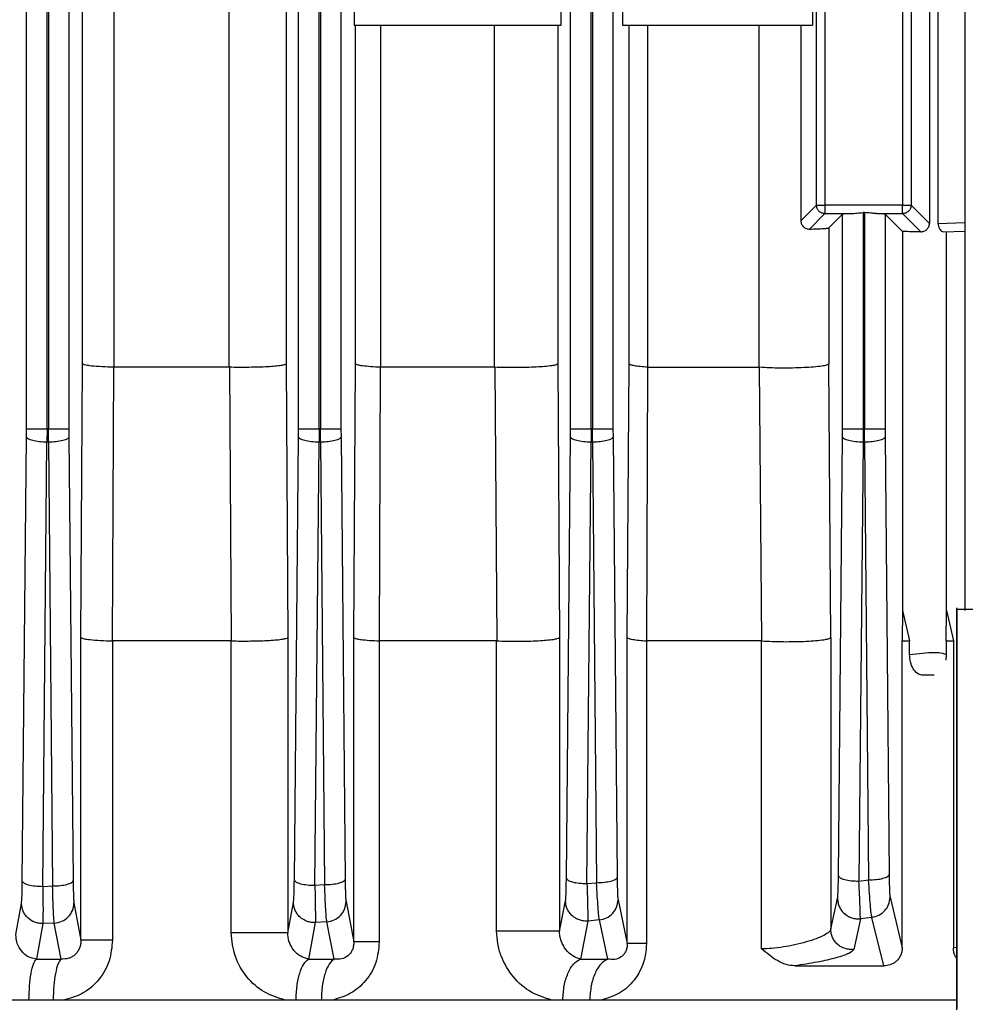
# Model space of a CAD drawing. Units: millimetres. Extents: x 4 to 416, y 4 to 293.
# Drawn here: x 133 to 136, y 117 to 120 of the extents above; entities that cross this region are included whole.
import ezdxf

# ---------------------------------------------------------------- set-up
doc = ezdxf.new("R2010")
doc.units = ezdxf.units.MM

msp = doc.modelspace()

# ---------------------------------------------------------------- linework, layer by layer
at = {"color": 7, "linetype": 'Continuous', "lineweight": 25}
for p, q in [((136.1682, 128.2825), (136.1682, 118.2714)), ((133.4255, 118.8022), (133.4255, 127.836)), ((133.4854, 118.8022), (133.4854, 127.836)), ((133.4896, 127.8358), (133.4896, 118.8022)), ((133.5495, 127.8358), (133.5495, 118.8022)), ((134.2205, 118.8022), (134.2205, 127.8354)), ((134.2804, 118.8022), (134.2804, 127.8354)), ((134.2846, 127.8352), (134.2846, 118.8022)), ((134.3445, 127.8352), (134.3445, 118.8022)), ((135.0155, 118.8022), (135.0155, 127.8345)), ((135.0754, 118.8022), (135.0754, 127.8345)), ((135.0796, 127.8341), (135.0796, 118.8022)), ((135.1395, 127.8341), (135.1395, 118.8022)), ((133.6805, 126.3825), (133.6805, 118.9825)), ((134.0181, 118.9825), (134.0181, 126.3825)), ((133.5889, 118.9922), (133.5889, 126.3728)), ((134.1844, 126.3728), (134.1844, 118.9922)), ((136.0643, 122.1618), (136.0643, 119.4032)), ((136.0899, 119.4032), (136.0899, 122.1618)), ((135.7342, 119.4566), (135.7342, 120.4614)), ((135.7591, 120.4614), (135.7591, 119.4566)), ((135.9859, 120.4614), (135.9859, 119.4566)), ((136.0108, 120.4614), (136.0108, 119.4566)), ((135.7228, 120.3291), (135.7228, 119.9825)), ((134.3833, 120.1575), (134.3833, 119.9825)), ((134.9878, 119.9825), (134.9878, 120.1575)), ((135.1669, 120.1575), (135.1669, 119.9825)), ((134.3833, 119.9825), (134.9878, 119.9825)), ((134.3869, 118.9922), (134.3869, 119.9825)), ((134.4598, 119.9825), (134.4598, 118.9825)), ((134.7932, 118.9825), (134.7932, 119.9825)), ((134.9782, 119.9825), (134.9782, 118.9922)), ((135.1669, 119.9825), (135.7228, 119.9825)), ((135.1866, 118.9922), (135.1866, 119.9825)), ((135.2408, 119.9825), (135.2408, 118.9825)), ((135.5669, 118.9825), (135.5669, 119.9825)), ((135.6886, 119.9825), (135.6886, 119.4111)), ((135.6886, 119.4111), (135.7342, 119.4566)), ((135.9859, 119.4566), (135.7591, 119.4566)), ((136.0108, 119.4566), (136.0643, 119.4032)), ((135.714, 119.3866), (135.7591, 119.4317)), ((135.7591, 119.4317), (135.8358, 119.4317)), ((135.8105, 119.43), (135.7705, 119.39)), ((135.8105, 118.8022), (135.8105, 119.43)), ((135.8746, 119.4346), (135.8704, 119.4346)), ((135.8704, 119.4346), (135.8704, 118.8022)), ((135.8746, 119.4346), (135.8746, 118.8022)), ((135.9092, 119.4317), (135.9859, 119.4317)), ((135.9345, 119.43), (135.9345, 118.8022)), ((135.9855, 119.3791), (135.9345, 119.43)), ((135.9859, 119.4317), (136.0388, 119.3787)), ((135.7705, 119.39), (135.7705, 118.9922)), ((135.9855, 119.3791), (135.9855, 118.2709)), ((136.1046, 119.3787), (136.1682, 119.3809)), ((136.1146, 118.2709), (136.1146, 119.3791)), ((133.5843, 118.1922), (133.5889, 118.9922)), ((133.6772, 118.1825), (133.681, 118.9825)), ((133.681, 118.9825), (133.6805, 118.9825)), ((134.0181, 118.9825), (133.681, 118.9825)), ((134.0185, 118.9825), (134.0181, 118.9825)), ((134.0185, 118.9825), (134.0239, 118.1825)), ((134.1844, 118.9922), (134.189, 118.1922)), ((134.3821, 118.1922), (134.3869, 118.9922)), ((134.4569, 118.1825), (134.4605, 118.9825)), ((134.4605, 118.9825), (134.4598, 118.9825)), ((134.7932, 118.9825), (134.4605, 118.9825)), ((134.7939, 118.9825), (134.7932, 118.9825)), ((134.7939, 118.9825), (134.8, 118.1825)), ((134.9782, 118.9922), (134.9831, 118.1922)), ((135.1813, 118.1922), (135.1866, 118.9922)), ((135.238, 118.1825), (135.2417, 118.9825)), ((135.2417, 118.9825), (135.2408, 118.9825)), ((135.2417, 118.9825), (135.5669, 118.9825)), ((135.5678, 118.9825), (135.5669, 118.9825)), ((135.5749, 118.1825), (135.5678, 118.9825)), ((135.7759, 118.1922), (135.7705, 118.9922)), ((133.4132, 117.4803), (133.4254, 118.779)), ((133.4254, 118.779), (133.4255, 118.8022)), ((133.4854, 118.8022), (133.4853, 118.7634)), ((133.4896, 118.8022), (133.4854, 118.8022)), ((133.4897, 118.7634), (133.4896, 118.8022)), ((133.5495, 118.8022), (133.5496, 118.779)), ((133.5496, 118.779), (133.5618, 117.4815)), ((134.2082, 117.4834), (134.2204, 118.779)), ((134.2204, 118.779), (134.2205, 118.8022)), ((134.2804, 118.8022), (134.2803, 118.7634)), ((134.2846, 118.8022), (134.2804, 118.8022)), ((134.2847, 118.7634), (134.2846, 118.8022)), ((134.3445, 118.8022), (134.3446, 118.779)), ((134.3446, 118.779), (134.3567, 117.4853)), ((135.0033, 117.4884), (135.0154, 118.779)), ((135.0154, 118.779), (135.0155, 118.8022)), ((135.0754, 118.8022), (135.0753, 118.7634)), ((135.0796, 118.8022), (135.0754, 118.8022)), ((135.0797, 118.7634), (135.0796, 118.8022)), ((135.1395, 118.8022), (135.1396, 118.779)), ((135.1396, 118.779), (135.1517, 117.4911)), ((135.7984, 117.4957), (135.8104, 118.779)), ((135.8104, 118.779), (135.8105, 118.8022)), ((135.8704, 118.8022), (135.8703, 118.7634)), ((135.8746, 118.8022), (135.8704, 118.8022)), ((135.8747, 118.7634), (135.8746, 118.8022)), ((135.9345, 118.8022), (135.9346, 118.779)), ((135.9346, 118.779), (135.9466, 117.4991)), ((133.4732, 117.4648), (133.4853, 118.7634)), ((133.4897, 118.7634), (133.4853, 118.7634)), ((133.4897, 118.7634), (133.5018, 117.466)), ((134.2682, 117.4679), (134.2803, 118.7634)), ((134.2847, 118.7634), (134.2803, 118.7634)), ((134.2847, 118.7634), (134.2968, 117.4698)), ((135.0633, 117.4729), (135.0753, 118.7634)), ((135.0797, 118.7634), (135.0753, 118.7634)), ((135.0797, 118.7634), (135.0917, 117.4756)), ((135.8703, 118.7634), (135.8583, 117.4802)), ((135.8747, 118.7634), (135.8703, 118.7634)), ((135.8747, 118.7634), (135.8866, 117.4836)), ((135.9855, 118.2709), (135.9848, 118.1825)), ((135.9855, 118.2709), (136.0064, 118.1825)), ((136.1135, 118.1825), (136.1146, 118.2709)), ((136.1146, 118.2709), (136.1344, 118.1825)), ((136.1432, 118.2791), (136.1432, 117.1034)), ((136.1454, 117.1075), (136.1454, 118.275)), ((133.5843, 117.3079), (133.5843, 118.1922)), ((133.6768, 118.1825), (133.6768, 117.3079)), ((133.6768, 118.1825), (133.6772, 118.1825)), ((134.0235, 118.1825), (133.6772, 118.1825)), ((134.0235, 117.329), (134.0235, 118.1825)), ((134.0235, 118.1825), (134.0239, 118.1825)), ((134.189, 118.1922), (134.189, 117.329)), ((134.3821, 117.3027), (134.3821, 118.1922)), ((134.4563, 118.1825), (134.4563, 117.3027)), ((134.4563, 118.1825), (134.4569, 118.1825)), ((134.7994, 118.1825), (134.4569, 118.1825)), ((134.7994, 117.3342), (134.7994, 118.1825)), ((134.7994, 118.1825), (134.8, 118.1825)), ((134.9831, 118.1922), (134.9831, 117.3342)), ((135.1813, 117.2974), (135.1813, 118.1922)), ((135.2371, 118.1825), (135.2371, 117.2974)), ((135.2371, 118.1825), (135.238, 118.1825)), ((135.574, 118.1825), (135.238, 118.1825)), ((135.574, 117.282), (135.574, 118.1825)), ((135.574, 118.1825), (135.5749, 118.1825)), ((135.7759, 118.1922), (135.7759, 117.3395)), ((135.9848, 117.2853), (135.9848, 118.1825)), ((135.9848, 118.1825), (136.0064, 118.1825)), ((136.0064, 118.1424), (136.0064, 118.1825)), ((136.1135, 118.1825), (136.1135, 118.1424)), ((136.1135, 118.1825), (136.1344, 118.1825)), ((136.1344, 118.1825), (136.1344, 117.2853)), ((136.1135, 118.1424), (136.1121, 118.1261)), ((136.0783, 118.0825), (136.0423, 118.0825)), ((135.8583, 117.4802), (135.8866, 117.4836)), ((133.4732, 117.4648), (133.5018, 117.466)), ((134.2682, 117.4679), (134.2968, 117.4698)), ((135.0633, 117.4729), (135.0917, 117.4756)), ((135.1542, 117.4256), (135.1813, 117.2974)), ((135.7759, 117.3395), (135.7958, 117.4291)), ((135.9492, 117.4331), (135.9848, 117.2853)), ((133.3941, 117.3237), (133.4108, 117.415)), ((133.5642, 117.4164), (133.5843, 117.3079)), ((134.189, 117.329), (134.2058, 117.4178)), ((134.3592, 117.4201), (134.3821, 117.3027)), ((134.9831, 117.3342), (135.0008, 117.4224)), ((135.8625, 117.3702), (135.8432, 117.2806)), ((135.896, 117.3742), (135.8625, 117.3702)), ((135.9311, 117.2325), (135.896, 117.3742)), ((133.473, 117.3561), (133.4542, 117.2522)), ((133.5066, 117.3575), (133.473, 117.3561)), ((133.5264, 117.2522), (133.5066, 117.3575)), ((134.2695, 117.3589), (134.2497, 117.2522)), ((134.3031, 117.3612), (134.2695, 117.3589)), ((134.3247, 117.2522), (134.3031, 117.3612)), ((135.066, 117.3635), (135.0441, 117.2522)), ((135.0996, 117.3667), (135.066, 117.3635)), ((135.1243, 117.2522), (135.0996, 117.3667)), ((133.4542, 117.2522), (133.5264, 117.2522)), ((134.2497, 117.2522), (134.3247, 117.2522)), ((135.0441, 117.2522), (135.1243, 117.2522)), ((135.6705, 117.2325), (135.9311, 117.2325))]:
    msp.add_line(p, q, dxfattribs=at)
at = {"color": 8, "linetype": 'Continuous', "lineweight": 25}
for p, q in [((136.0899, 119.4032), (136.1682, 119.4059)), ((136.1344, 117.2853), (136.1432, 117.2866))]:
    msp.add_line(p, q, dxfattribs=at)
at = {"color": 7, "linetype": 'Continuous', "lineweight": 25}
for points, knots in [([(135.7342, 119.4566), (135.7346, 119.4566), (135.7356, 119.4566), (135.7414, 119.4566), (135.7495, 119.4566), (135.7559, 119.4566), (135.7591, 119.4566)], [0, 0, 0, 0, 0.2499949, 0.5000221, 0.7499624, 1, 1, 1, 1]), ([(135.7591, 119.4317), (135.7559, 119.432), (135.7493, 119.4328), (135.7411, 119.4386), (135.7353, 119.4468), (135.7345, 119.4534), (135.7342, 119.4566)], [0, 0, 0, 0, 0.250006, 0.500032, 0.749994, 1, 1, 1, 1]), ([(135.7591, 119.4566), (135.7591, 119.4534), (135.7591, 119.447), (135.7591, 119.4389), (135.7591, 119.4331), (135.7591, 119.4321), (135.7591, 119.4317)], [0, 0, 0, 0, 0.2499749, 0.4999947, 0.7499911, 1, 1, 1, 1]), ([(135.9859, 119.4317), (135.9859, 119.4321), (135.9859, 119.4331), (135.9859, 119.4389), (135.9859, 119.447), (135.9859, 119.4534), (135.9859, 119.4566)], [0, 0, 0, 0, 0.2500089, 0.5000053, 0.7500251, 1, 1, 1, 1]), ([(135.9859, 119.4566), (135.9891, 119.4566), (135.9955, 119.4566), (136.0036, 119.4566), (136.0094, 119.4566), (136.0104, 119.4566), (136.0108, 119.4566)], [0, 0, 0, 0, 0.2499749, 0.4999947, 0.7499911, 1, 1, 1, 1]), ([(136.0108, 119.4566), (136.0105, 119.4534), (136.0097, 119.4468), (136.0039, 119.4386), (135.9957, 119.4328), (135.9891, 119.432), (135.9859, 119.4317)], [0, 0, 0, 0, 0.2500217, 0.5, 0.7499783, 1, 1, 1, 1]), ([(135.6886, 119.4111), (135.6887, 119.4093), (135.6889, 119.4058), (135.6907, 119.4008), (135.6933, 119.3964), (135.6977, 119.3916), (135.7048, 119.3873), (135.7109, 119.3868), (135.714, 119.3866)], [0, 0, 0, 0, 0.1269, 0.25182, 0.375689, 0.497459, 0.735741, 1, 1, 1, 1]), ([(135.8358, 119.4317), (135.8325, 119.4316), (135.8262, 119.4314), (135.8185, 119.431), (135.8123, 119.4306), (135.8111, 119.4302), (135.8105, 119.43)], [0, 0, 0, 0, 0.22818, 0.442081, 0.699394, 1, 1, 1, 1]), ([(135.8358, 119.4317), (135.8411, 119.4322), (135.8518, 119.4334), (135.8642, 119.4342), (135.8704, 119.4346)], [0, 0, 0, 0, 0.496745, 1, 1, 1, 1]), ([(135.9092, 119.4317), (135.9066, 119.4318), (135.9031, 119.432), (135.8976, 119.4327), (135.889, 119.4338), (135.8808, 119.4343), (135.8746, 119.4346)], [0, 0, 0, 0, 0.246498, 0.335588, 0.497686, 1, 1, 1, 1]), ([(135.9345, 119.43), (135.9339, 119.4302), (135.9329, 119.4305), (135.9274, 119.431), (135.9199, 119.4314), (135.9127, 119.4316), (135.9092, 119.4317)], [0, 0, 0, 0, 0.28531, 0.500016, 0.754248, 1, 1, 1, 1]), ([(135.714, 119.3866), (135.722, 119.3868), (135.7379, 119.3872), (135.7554, 119.388), (135.7674, 119.389), (135.7695, 119.3897), (135.7705, 119.39)], [0, 0, 0, 0, 0.249947, 0.499941, 0.749962, 1, 1, 1, 1]), ([(136.0388, 119.3787), (136.042, 119.379), (136.0485, 119.3796), (136.0555, 119.384), (136.0598, 119.3889), (136.0623, 119.3932), (136.064, 119.398), (136.0642, 119.4015), (136.0643, 119.4032)], [0, 0, 0, 0, 0.250974, 0.502692, 0.635652, 0.753418, 0.879167, 1, 1, 1, 1]), ([(136.0899, 119.4032), (136.09, 119.4015), (136.0901, 119.398), (136.0918, 119.3915), (136.0952, 119.3848), (136.1001, 119.3796), (136.1031, 119.379), (136.1046, 119.3787)], [0, 0, 0, 0, 0.121357, 0.247625, 0.49183, 0.751456, 1, 1, 1, 1]), ([(136.0388, 119.3787), (136.0301, 119.3788), (136.0129, 119.379), (135.9946, 119.379), (135.9855, 119.3791)], [0, 0, 0, 0, 0.503406, 1, 1, 1, 1]), ([(133.6805, 118.9825), (133.6686, 118.9829), (133.6438, 118.9837), (133.6161, 118.9859), (133.5948, 118.9888), (133.5911, 118.991), (133.5889, 118.9922)], [0, 0, 0, 0, 0.2387942, 0.4996499, 0.7079937, 1, 1, 1, 1]), ([(134.1844, 118.9922), (134.1832, 118.9913), (134.181, 118.9898), (134.169, 118.9874), (134.1528, 118.9858), (134.1377, 118.984), (134.1302, 118.984), (134.122, 118.9832), (134.1043, 118.9829), (134.0756, 118.9821), (134.0463, 118.982), (134.0277, 118.9823), (134.0185, 118.9825)], [0, 0, 0, 0, 0.142913, 0.250231, 0.382138, 0.500198, 0.500276, 0.500962, 0.628063, 0.753987, 0.877947, 1, 1, 1, 1]), ([(134.4598, 118.9825), (134.4502, 118.983), (134.4299, 118.9841), (134.4082, 118.9863), (134.3916, 118.9891), (134.3886, 118.991), (134.3869, 118.9922)], [0, 0, 0, 0, 0.238188, 0.499842, 0.708056, 1, 1, 1, 1]), ([(134.9782, 118.9922), (134.9768, 118.9912), (134.9743, 118.9893), (134.9602, 118.9867), (134.9412, 118.9846), (134.9155, 118.9829), (134.8863, 118.9818), (134.8546, 118.9813), (134.8227, 118.9815), (134.8034, 118.9821), (134.7939, 118.9825)], [0, 0, 0, 0, 0.142631, 0.250514, 0.382381, 0.500396, 0.626599, 0.751913, 0.876361, 1, 1, 1, 1]), ([(135.2408, 118.9825), (135.2336, 118.9831), (135.2182, 118.9843), (135.2021, 118.9866), (135.19, 118.9893), (135.1879, 118.9912), (135.1866, 118.9922)], [0, 0, 0, 0, 0.234132, 0.499678, 0.715999, 1, 1, 1, 1]), ([(135.7705, 118.9922), (135.7689, 118.991), (135.766, 118.9888), (135.7496, 118.9856), (135.7275, 118.9832), (135.6979, 118.9812), (135.6651, 118.9802), (135.6305, 118.98), (135.5966, 118.9807), (135.5775, 118.9819), (135.5678, 118.9825)], [0, 0, 0, 0, 0.141913, 0.250331, 0.3823, 0.500378, 0.627298, 0.750637, 0.873692, 1, 1, 1, 1]), ([(133.4853, 118.7634), (133.4776, 118.7637), (133.4623, 118.7643), (133.4427, 118.7679), (133.4287, 118.773), (133.4265, 118.777), (133.4254, 118.779)], [0, 0, 0, 0, 0.250001, 0.499998, 0.74999, 1, 1, 1, 1]), ([(133.4255, 118.8022), (133.4266, 118.8022), (133.4289, 118.8022), (133.4428, 118.8022), (133.4624, 118.8022), (133.4778, 118.8022), (133.4854, 118.8022)], [0, 0, 0, 0, 0.2499988, 0.5000053, 0.7500231, 1, 1, 1, 1]), ([(133.4896, 118.8022), (133.4972, 118.8022), (133.5126, 118.8022), (133.5322, 118.8022), (133.5461, 118.8022), (133.5484, 118.8022), (133.5495, 118.8022)], [0, 0, 0, 0, 0.250008, 0.499997, 0.750002, 1, 1, 1, 1]), ([(133.5496, 118.779), (133.5485, 118.777), (133.5463, 118.773), (133.5323, 118.7679), (133.5127, 118.7643), (133.4974, 118.7637), (133.4897, 118.7634)], [0, 0, 0, 0, 0.25, 0.500007, 0.750002, 1, 1, 1, 1]), ([(134.2803, 118.7634), (134.2726, 118.7637), (134.2573, 118.7643), (134.2377, 118.7679), (134.2237, 118.773), (134.2215, 118.777), (134.2204, 118.779)], [0, 0, 0, 0, 0.250001, 0.499998, 0.749994, 1, 1, 1, 1]), ([(134.2205, 118.8022), (134.2216, 118.8022), (134.2239, 118.8022), (134.2378, 118.8022), (134.2574, 118.8022), (134.2728, 118.8022), (134.2804, 118.8022)], [0, 0, 0, 0, 0.249997, 0.500006, 0.749993, 1, 1, 1, 1]), ([(134.2846, 118.8022), (134.2922, 118.8022), (134.3076, 118.8022), (134.3272, 118.8022), (134.3411, 118.8022), (134.3434, 118.8022), (134.3445, 118.8022)], [0, 0, 0, 0, 0.2500074, 0.4999943, 0.7500026, 1, 1, 1, 1]), ([(134.3446, 118.779), (134.3435, 118.777), (134.3413, 118.773), (134.3273, 118.7679), (134.3077, 118.7643), (134.2924, 118.7637), (134.2847, 118.7634)], [0, 0, 0, 0, 0.250006, 0.500002, 0.749999, 1, 1, 1, 1]), ([(135.0753, 118.7634), (135.0676, 118.7637), (135.0523, 118.7643), (135.0327, 118.7679), (135.0187, 118.773), (135.0165, 118.777), (135.0154, 118.779)], [0, 0, 0, 0, 0.249998, 0.49999, 0.750001, 1, 1, 1, 1]), ([(135.0155, 118.8022), (135.0166, 118.8022), (135.0189, 118.8022), (135.0328, 118.8022), (135.0524, 118.8022), (135.0678, 118.8022), (135.0754, 118.8022)], [0, 0, 0, 0, 0.250006, 0.500009, 0.749995, 1, 1, 1, 1]), ([(135.0796, 118.8022), (135.0872, 118.8022), (135.1026, 118.8022), (135.1222, 118.8022), (135.1361, 118.8022), (135.1384, 118.8022), (135.1395, 118.8022)], [0, 0, 0, 0, 0.2499999, 0.5000087, 0.7500062, 1, 1, 1, 1]), ([(135.1396, 118.779), (135.1385, 118.777), (135.1363, 118.773), (135.1223, 118.7679), (135.1027, 118.7643), (135.0874, 118.7637), (135.0797, 118.7634)], [0, 0, 0, 0, 0.250002, 0.49999, 0.750006, 1, 1, 1, 1]), ([(135.8703, 118.7634), (135.8626, 118.7637), (135.8473, 118.7643), (135.8277, 118.7679), (135.8137, 118.773), (135.8115, 118.777), (135.8104, 118.779)], [0, 0, 0, 0, 0.2499938, 0.5000091, 0.7499975, 1, 1, 1, 1]), ([(135.8105, 118.8022), (135.8116, 118.8022), (135.8139, 118.8022), (135.8278, 118.8022), (135.8474, 118.8022), (135.8628, 118.8022), (135.8704, 118.8022)], [0, 0, 0, 0, 0.2500039, 0.4999856, 0.7499973, 1, 1, 1, 1]), ([(135.8746, 118.8022), (135.8822, 118.8022), (135.8976, 118.8022), (135.9172, 118.8022), (135.9311, 118.8022), (135.9334, 118.8022), (135.9345, 118.8022)], [0, 0, 0, 0, 0.2500027, 0.5000144, 0.7499961, 1, 1, 1, 1]), ([(135.9346, 118.779), (135.9335, 118.777), (135.9313, 118.773), (135.9173, 118.7679), (135.8977, 118.7643), (135.8824, 118.7637), (135.8747, 118.7634)], [0, 0, 0, 0, 0.250005, 0.500014, 0.750004, 1, 1, 1, 1]), ([(136.1454, 118.275), (136.1523, 118.275), (136.1661, 118.275), (136.2219, 118.275), (136.2939, 118.275), (136.3739, 118.275), (136.4495, 118.275), (136.5076, 118.275), (136.5406, 118.275), (136.5399, 118.275), (136.5396, 118.275)], [0, 0, 0, 0, 0.131279, 0.262558, 0.393837, 0.525115, 0.656395, 0.787676, 0.918954, 1, 1, 1, 1]), ([(133.5843, 118.1922), (133.5865, 118.191), (133.5903, 118.1888), (133.6118, 118.1859), (133.6398, 118.1837), (133.6648, 118.1829), (133.6768, 118.1825)], [0, 0, 0, 0, 0.2920062, 0.5003597, 0.7611928, 1, 1, 1, 1]), ([(134.0239, 118.1825), (134.0331, 118.1823), (134.0516, 118.182), (134.0808, 118.1822), (134.1094, 118.1828), (134.1352, 118.184), (134.1574, 118.1856), (134.1736, 118.1875), (134.1856, 118.1897), (134.1878, 118.1913), (134.189, 118.1922)], [0, 0, 0, 0, 0.1219457, 0.2458731, 0.371817, 0.4996558, 0.617847, 0.7495774, 0.8570018, 1, 1, 1, 1]), ([(134.3821, 118.1922), (134.3838, 118.191), (134.3868, 118.1891), (134.4038, 118.1862), (134.4261, 118.184), (134.4467, 118.183), (134.4563, 118.1825)], [0, 0, 0, 0, 0.29191, 0.500024, 0.766641, 1, 1, 1, 1]), ([(134.8, 118.1825), (134.8095, 118.1822), (134.8287, 118.1815), (134.8605, 118.1814), (134.892, 118.1818), (134.921, 118.183), (134.9464, 118.1847), (134.9653, 118.1868), (134.9792, 118.1894), (134.9817, 118.1912), (134.9831, 118.1922)], [0, 0, 0, 0, 0.1234779, 0.2478672, 0.3732274, 0.499419, 0.6176168, 0.7492571, 0.8572563, 1, 1, 1, 1]), ([(135.1813, 118.1922), (135.1825, 118.1911), (135.1847, 118.1893), (135.1972, 118.1866), (135.2139, 118.1843), (135.2297, 118.1831), (135.2371, 118.1825)], [0, 0, 0, 0, 0.283695, 0.50026, 0.7659, 1, 1, 1, 1]), ([(135.5749, 118.1825), (135.5846, 118.1819), (135.6038, 118.1808), (135.6375, 118.1801), (135.6718, 118.1804), (135.7043, 118.1814), (135.7335, 118.1833), (135.7553, 118.1858), (135.7715, 118.1888), (135.7743, 118.191), (135.7759, 118.1922)], [0, 0, 0, 0, 0.1261946, 0.2493798, 0.3726091, 0.4993671, 0.6177025, 0.7493588, 0.8579331, 1, 1, 1, 1]), ([(136.0064, 118.1424), (136.0194, 118.1442), (136.0459, 118.1478), (136.0796, 118.1491), (136.1045, 118.1478), (136.1105, 118.1442), (136.1135, 118.1424)], [0, 0, 0, 0, 0.24553, 0.500648, 0.755432, 1, 1, 1, 1]), ([(136.0423, 118.0825), (136.04, 118.0829), (136.0353, 118.0836), (136.0263, 118.089), (136.0162, 118.1005), (136.008, 118.12), (136.0069, 118.1349), (136.0064, 118.1424)], [0, 0, 0, 0, 0.114034, 0.229678, 0.479822, 0.739721, 1, 1, 1, 1]), ([(134.2058, 117.4178), (134.2061, 117.42), (134.2066, 117.4246), (134.2074, 117.4396), (134.2079, 117.4593), (134.2081, 117.4754), (134.2082, 117.4834)], [0, 0, 0, 0, 0.249508, 0.50009, 0.750446, 1, 1, 1, 1]), ([(134.2082, 117.4834), (134.2094, 117.4814), (134.2116, 117.4774), (134.2256, 117.4724), (134.2451, 117.4687), (134.2605, 117.4682), (134.2682, 117.4679)], [0, 0, 0, 0, 0.2500025, 0.4999909, 0.7500062, 1, 1, 1, 1]), ([(134.2968, 117.4698), (134.3045, 117.4701), (134.3198, 117.4707), (134.3394, 117.4743), (134.3534, 117.4794), (134.3556, 117.4834), (134.3567, 117.4853)], [0, 0, 0, 0, 0.249996, 0.500008, 0.750004, 1, 1, 1, 1]), ([(134.3567, 117.4853), (134.3568, 117.4774), (134.357, 117.4614), (134.3576, 117.4416), (134.3583, 117.4266), (134.3589, 117.4223), (134.3592, 117.4201)], [0, 0, 0, 0, 0.249607, 0.500286, 0.750558, 1, 1, 1, 1]), ([(135.0008, 117.4224), (135.0011, 117.4246), (135.0017, 117.429), (135.0024, 117.4441), (135.003, 117.4641), (135.0032, 117.4803), (135.0033, 117.4884)], [0, 0, 0, 0, 0.249457, 0.500028, 0.750418, 1, 1, 1, 1]), ([(135.0033, 117.4884), (135.0044, 117.4864), (135.0067, 117.4825), (135.0206, 117.4774), (135.0402, 117.4738), (135.0556, 117.4732), (135.0633, 117.4729)], [0, 0, 0, 0, 0.2499992, 0.5000102, 0.7500023, 1, 1, 1, 1]), ([(135.0917, 117.4756), (135.0994, 117.4759), (135.1148, 117.4765), (135.1344, 117.4801), (135.1483, 117.4851), (135.1506, 117.4891), (135.1517, 117.4911)], [0, 0, 0, 0, 0.250001, 0.499996, 0.749991, 1, 1, 1, 1]), ([(135.1517, 117.4911), (135.1518, 117.4831), (135.152, 117.4669), (135.1526, 117.447), (135.1533, 117.4319), (135.1539, 117.4277), (135.1542, 117.4256)], [0, 0, 0, 0, 0.249541, 0.500105, 0.750462, 1, 1, 1, 1]), ([(135.7958, 117.4291), (135.7961, 117.4312), (135.7967, 117.4355), (135.7975, 117.4507), (135.7981, 117.4709), (135.7983, 117.4874), (135.7984, 117.4957)], [0, 0, 0, 0, 0.249452, 0.500086, 0.750466, 1, 1, 1, 1]), ([(135.7984, 117.4957), (135.7995, 117.4937), (135.8017, 117.4897), (135.8157, 117.4846), (135.8352, 117.481), (135.8506, 117.4804), (135.8583, 117.4802)], [0, 0, 0, 0, 0.249999, 0.499989, 0.750005, 1, 1, 1, 1]), ([(135.8866, 117.4836), (135.8943, 117.4839), (135.9097, 117.4844), (135.9293, 117.4881), (135.9432, 117.4931), (135.9455, 117.4971), (135.9466, 117.4991)], [0, 0, 0, 0, 0.250025, 0.500012, 0.749999, 1, 1, 1, 1]), ([(135.896, 117.3742), (135.8954, 117.3776), (135.8941, 117.3844), (135.8917, 117.4094), (135.8891, 117.4427), (135.8875, 117.47), (135.8866, 117.4836)], [0, 0, 0, 0, 0.249848, 0.500292, 0.750828, 1, 1, 1, 1]), ([(135.9466, 117.4991), (135.9467, 117.4909), (135.9469, 117.4745), (135.9475, 117.4543), (135.9483, 117.4392), (135.9489, 117.4352), (135.9492, 117.4331)], [0, 0, 0, 0, 0.249624, 0.500298, 0.750577, 1, 1, 1, 1]), ([(133.4108, 117.415), (133.4111, 117.4173), (133.4116, 117.4219), (133.4123, 117.4368), (133.4129, 117.4564), (133.4131, 117.4724), (133.4132, 117.4803)], [0, 0, 0, 0, 0.249512, 0.500091, 0.750449, 1, 1, 1, 1]), ([(133.4132, 117.4803), (133.4143, 117.4783), (133.4166, 117.4743), (133.4305, 117.4693), (133.4501, 117.4656), (133.4655, 117.4651), (133.4732, 117.4648)], [0, 0, 0, 0, 0.2499916, 0.5000101, 0.7500028, 1, 1, 1, 1]), ([(133.4732, 117.4648), (133.4733, 117.4515), (133.4736, 117.425), (133.4737, 117.3924), (133.4735, 117.3675), (133.4732, 117.3599), (133.473, 117.3561)], [0, 0, 0, 0, 0.249587, 0.499933, 0.75047, 1, 1, 1, 1]), ([(133.5018, 117.466), (133.5095, 117.4662), (133.5249, 117.4668), (133.5444, 117.4704), (133.5584, 117.4755), (133.5606, 117.4795), (133.5618, 117.4815)], [0, 0, 0, 0, 0.250004, 0.499996, 0.75, 1, 1, 1, 1]), ([(133.5066, 117.3575), (133.5062, 117.3612), (133.5054, 117.3687), (133.5041, 117.3936), (133.5028, 117.4263), (133.5021, 117.4527), (133.5018, 117.466)], [0, 0, 0, 0, 0.24946, 0.49973, 0.750415, 1, 1, 1, 1]), ([(133.5618, 117.4815), (133.5619, 117.4736), (133.5621, 117.4577), (133.5626, 117.4381), (133.5634, 117.4231), (133.5639, 117.4186), (133.5642, 117.4164)], [0, 0, 0, 0, 0.249604, 0.500296, 0.750561, 1, 1, 1, 1]), ([(134.2682, 117.4679), (134.2685, 117.4546), (134.2691, 117.4279), (134.2696, 117.3951), (134.2698, 117.3701), (134.2696, 117.3626), (134.2695, 117.3589)], [0, 0, 0, 0, 0.249509, 0.499807, 0.750382, 1, 1, 1, 1]), ([(134.3031, 117.3612), (134.3026, 117.3648), (134.3016, 117.3721), (134.2999, 117.3971), (134.2983, 117.4299), (134.2973, 117.4565), (134.2968, 117.4698)], [0, 0, 0, 0, 0.24955, 0.49987, 0.750524, 1, 1, 1, 1]), ([(135.0633, 117.4729), (135.0637, 117.4594), (135.0646, 117.4325), (135.0655, 117.3994), (135.0661, 117.3744), (135.0661, 117.3671), (135.066, 117.3635)], [0, 0, 0, 0, 0.249448, 0.499704, 0.750294, 1, 1, 1, 1]), ([(135.0996, 117.3667), (135.099, 117.3702), (135.0979, 117.3773), (135.0958, 117.4023), (135.0937, 117.4353), (135.0924, 117.4622), (135.0917, 117.4756)], [0, 0, 0, 0, 0.249786, 0.500252, 0.750755, 1, 1, 1, 1]), ([(135.8625, 117.3702), (135.8625, 117.3737), (135.8624, 117.3807), (135.8615, 117.4058), (135.8602, 117.4392), (135.8589, 117.4665), (135.8583, 117.4802)], [0, 0, 0, 0, 0.2498904, 0.5005661, 0.7507342, 1, 1, 1, 1]), ([(135.0996, 117.3667), (135.1068, 117.3681), (135.1214, 117.3711), (135.1393, 117.3849), (135.1516, 117.4037), (135.1533, 117.4183), (135.1542, 117.4256)], [0, 0, 0, 0, 0.250355, 0.500118, 0.750074, 1, 1, 1, 1]), ([(135.7958, 117.4291), (135.7961, 117.425), (135.7966, 117.4167), (135.8008, 117.4048), (135.8071, 117.394), (135.8157, 117.3847), (135.8259, 117.3774), (135.8376, 117.3724), (135.8499, 117.3697), (135.8583, 117.37), (135.8625, 117.3702)], [0, 0, 0, 0, 0.124973, 0.249951, 0.374978, 0.500078, 0.624995, 0.749978, 0.875029, 1, 1, 1, 1]), ([(135.896, 117.3742), (135.9031, 117.3758), (135.9174, 117.3791), (135.9347, 117.393), (135.9466, 117.4116), (135.9483, 117.4259), (135.9492, 117.4331)], [0, 0, 0, 0, 0.250338, 0.500117, 0.750052, 1, 1, 1, 1]), ([(133.473, 117.3561), (133.469, 117.3562), (133.461, 117.3565), (133.4456, 117.3609), (133.4316, 117.3694), (133.4212, 117.3815), (133.4132, 117.3953), (133.4117, 117.4071), (133.4108, 117.415)], [0, 0, 0, 0, 0.1252347, 0.2505256, 0.4998227, 0.6248094, 0.750148, 1, 1, 1, 1]), ([(133.5066, 117.3575), (133.5142, 117.3587), (133.5293, 117.361), (133.5483, 117.3748), (133.5614, 117.3939), (133.5633, 117.4089), (133.5642, 117.4164)], [0, 0, 0, 0, 0.250407, 0.500134, 0.750084, 1, 1, 1, 1]), ([(134.2695, 117.3589), (134.2655, 117.3589), (134.2573, 117.359), (134.2415, 117.3632), (134.2272, 117.3716), (134.2165, 117.3837), (134.2105, 117.3943), (134.2066, 117.4058), (134.206, 117.4138), (134.2058, 117.4178)], [0, 0, 0, 0, 0.1251081, 0.2502444, 0.4991789, 0.6239817, 0.7491901, 0.874675, 1, 1, 1, 1]), ([(134.3031, 117.3612), (134.3105, 117.3625), (134.3254, 117.3652), (134.3438, 117.379), (134.3565, 117.398), (134.3583, 117.4127), (134.3592, 117.4201)], [0, 0, 0, 0, 0.25037, 0.500108, 0.750066, 1, 1, 1, 1]), ([(135.066, 117.3635), (135.0619, 117.3634), (135.0536, 117.3633), (135.0415, 117.3663), (135.0302, 117.3714), (135.0201, 117.3786), (135.0118, 117.3878), (135.0057, 117.3985), (135.0016, 117.4102), (135.0011, 117.4183), (135.0008, 117.4224)], [0, 0, 0, 0, 0.124912, 0.249916, 0.374972, 0.49977, 0.624404, 0.749447, 0.874785, 1, 1, 1, 1]), ([(135.7759, 117.3395), (135.7749, 117.337), (135.7724, 117.3315), (135.7574, 117.3218), (135.7341, 117.3116), (135.7047, 117.3019), (135.6716, 117.2936), (135.6367, 117.2871), (135.603, 117.2828), (135.5836, 117.2822), (135.574, 117.282)], [0, 0, 0, 0, 0.111083, 0.251125, 0.37709, 0.50308, 0.635149, 0.752772, 0.878525, 1, 1, 1, 1]), ([(135.8432, 117.2806), (135.839, 117.2803), (135.8305, 117.2799), (135.8181, 117.2825), (135.8064, 117.2875), (135.796, 117.2948), (135.7874, 117.3041), (135.781, 117.315), (135.7768, 117.327), (135.7762, 117.3353), (135.7759, 117.3395)], [0, 0, 0, 0, 0.124976, 0.249962, 0.374984, 0.500063, 0.624996, 0.749998, 0.875029, 1, 1, 1, 1]), ([(133.4542, 117.2522), (133.4462, 117.2538), (133.4299, 117.2572), (133.4105, 117.2741), (133.3968, 117.2966), (133.395, 117.3148), (133.3941, 117.3237)], [0, 0, 0, 0, 0.243696, 0.49844, 0.754031, 1, 1, 1, 1]), ([(134.1811, 117.1325), (134.1601, 117.1389), (134.1181, 117.1516), (134.0671, 117.1979), (134.0311, 117.2586), (134.026, 117.3055), (134.0235, 117.329)], [0, 0, 0, 0, 0.247791, 0.497301, 0.748734, 1, 1, 1, 1]), ([(134.189, 117.329), (134.188, 117.329), (134.186, 117.329), (134.1746, 117.329), (134.1577, 117.329), (134.1356, 117.329), (134.1096, 117.329), (134.0812, 117.329), (134.0517, 117.329), (134.0329, 117.329), (134.0235, 117.329)], [0, 0, 0, 0, 0.125, 0.250002, 0.374998, 0.500001, 0.625001, 0.749995, 0.874999, 1, 1, 1, 1]), ([(134.2497, 117.2522), (134.2418, 117.2543), (134.226, 117.2585), (134.2065, 117.2761), (134.1949, 117.2963), (134.1897, 117.3146), (134.1892, 117.3243), (134.189, 117.329)], [0, 0, 0, 0, 0.260457, 0.524857, 0.775867, 0.892015, 1, 1, 1, 1]), ([(134.9609, 117.1325), (134.9402, 117.1388), (134.8988, 117.1513), (134.8461, 117.1973), (134.8153, 117.2494), (134.8015, 117.2969), (134.8001, 117.3218), (134.7994, 117.3342)], [0, 0, 0, 0, 0.247856, 0.497424, 0.747987, 0.874089, 1, 1, 1, 1]), ([(134.9831, 117.3342), (134.9819, 117.3342), (134.9796, 117.3342), (134.9663, 117.3342), (134.9467, 117.3342), (134.9213, 117.3342), (134.8918, 117.3342), (134.8603, 117.3342), (134.8284, 117.3342), (134.809, 117.3342), (134.7994, 117.3342)], [0, 0, 0, 0, 0.1250011, 0.2499996, 0.3749963, 0.5000035, 0.6249988, 0.7500035, 0.8749989, 1, 1, 1, 1]), ([(135.0441, 117.2522), (135.0366, 117.2547), (135.0215, 117.2597), (135.0021, 117.2778), (134.9898, 117.2989), (134.9839, 117.3186), (134.9833, 117.3292), (134.9831, 117.3342)], [0, 0, 0, 0, 0.276668, 0.5501669, 0.7973104, 0.9050953, 1, 1, 1, 1]), ([(133.5843, 117.3079), (133.5842, 117.3039), (133.5839, 117.2961), (133.5806, 117.2844), (133.5751, 117.2739), (133.5677, 117.2651), (133.5587, 117.2584), (133.5447, 117.2522), (133.5338, 117.2522), (133.5264, 117.2522)], [0, 0, 0, 0, 0.126435, 0.246137, 0.362074, 0.478569, 0.599054, 0.726064, 1, 1, 1, 1]), ([(133.6768, 117.3079), (133.6748, 117.2871), (133.6709, 117.2455), (133.6396, 117.191), (133.5936, 117.1496), (133.5551, 117.1382), (133.536, 117.1326)], [0, 0, 0, 0, 0.2522577, 0.5037303, 0.7527837, 1, 1, 1, 1]), ([(133.6768, 117.3079), (133.6643, 117.3079), (133.6393, 117.3079), (133.6099, 117.3079), (133.5894, 117.3079), (133.586, 117.3079), (133.5843, 117.3079)], [0, 0, 0, 0, 0.249992, 0.499998, 0.749999, 1, 1, 1, 1]), ([(134.4563, 117.3027), (134.4543, 117.282), (134.4504, 117.2406), (134.4189, 117.1874), (134.3742, 117.1483), (134.3377, 117.1378), (134.3195, 117.1325)], [0, 0, 0, 0, 0.252296, 0.503563, 0.752712, 1, 1, 1, 1]), ([(134.3821, 117.3027), (134.3819, 117.2987), (134.3816, 117.291), (134.3781, 117.2793), (134.3724, 117.2693), (134.3618, 117.2585), (134.3452, 117.2509), (134.3319, 117.2517), (134.3247, 117.2522)], [0, 0, 0, 0, 0.110223, 0.214276, 0.31989, 0.434324, 0.696895, 1, 1, 1, 1]), ([(134.4563, 117.3027), (134.446, 117.3027), (134.4255, 117.3027), (134.4022, 117.3027), (134.3861, 117.3027), (134.3834, 117.3027), (134.3821, 117.3027)], [0, 0, 0, 0, 0.249996, 0.500003, 0.750002, 1, 1, 1, 1]), ([(135.2371, 117.2974), (135.2366, 117.287), (135.2355, 117.266), (135.2246, 117.226), (135.199, 117.1828), (135.1553, 117.1469), (135.1212, 117.1373), (135.1043, 117.1325)], [0, 0, 0, 0, 0.126507, 0.253285, 0.503782, 0.752853, 1, 1, 1, 1]), ([(135.1813, 117.2974), (135.1812, 117.2954), (135.1811, 117.2914), (135.1802, 117.2854), (135.1787, 117.2796), (135.1758, 117.2723), (135.1706, 117.2646), (135.1599, 117.2554), (135.144, 117.2498), (135.1312, 117.2514), (135.1243, 117.2522)], [0, 0, 0, 0, 0.046771, 0.091438, 0.135764, 0.181479, 0.282316, 0.400646, 0.680976, 1, 1, 1, 1]), ([(135.2371, 117.2974), (135.2292, 117.2974), (135.2135, 117.2974), (135.1962, 117.2974), (135.1843, 117.2974), (135.1823, 117.2974), (135.1813, 117.2974)], [0, 0, 0, 0, 0.250013, 0.50001, 0.750002, 1, 1, 1, 1]), ([(135.6705, 117.2325), (135.6623, 117.2333), (135.6449, 117.235), (135.6115, 117.2505), (135.5889, 117.2695), (135.574, 117.282)], [0, 0, 0, 0, 0.236987, 0.498726, 1, 1, 1, 1]), ([(135.8432, 117.2806), (135.8399, 117.2768), (135.8334, 117.2692), (135.794, 117.2558), (135.7383, 117.2427), (135.6931, 117.2359), (135.6705, 117.2325)], [0, 0, 0, 0, 0.249623, 0.499745, 0.749771, 1, 1, 1, 1]), ([(135.9848, 117.2853), (135.9845, 117.2812), (135.984, 117.2728), (135.9799, 117.2616), (135.974, 117.252), (135.9641, 117.242), (135.9496, 117.2341), (135.9373, 117.233), (135.9311, 117.2325)], [0, 0, 0, 0, 0.12269, 0.247536, 0.368136, 0.497309, 0.748212, 1, 1, 1, 1]), ([(136.1432, 117.2549), (136.1416, 117.2577), (136.1383, 117.2634), (136.135, 117.2739), (136.1346, 117.2815), (136.1344, 117.2853)], [0, 0, 0, 0, 0.32007, 0.66212, 1, 1, 1, 1]), ([(133.4326, 117.1325), (133.433, 117.1466), (133.4337, 117.1748), (133.4386, 117.2115), (133.4455, 117.24), (133.4513, 117.2481), (133.4542, 117.2522)], [0, 0, 0, 0, 0.250003, 0.499996, 0.750003, 1, 1, 1, 1]), ([(133.5264, 117.2522), (133.5233, 117.2481), (133.5171, 117.24), (133.5098, 117.2115), (133.5046, 117.1748), (133.5038, 117.1466), (133.5034, 117.1325)], [0, 0, 0, 0, 0.249997, 0.500005, 0.749997, 1, 1, 1, 1]), ([(134.2133, 117.1325), (134.2139, 117.1466), (134.2151, 117.1748), (134.2233, 117.2115), (134.235, 117.24), (134.2448, 117.2481), (134.2497, 117.2522)], [0, 0, 0, 0, 0.2500036, 0.4999951, 0.7500057, 1, 1, 1, 1]), ([(134.3247, 117.2522), (134.3197, 117.2481), (134.3095, 117.24), (134.2973, 117.2115), (134.2889, 117.1748), (134.2876, 117.1466), (134.2869, 117.1325)], [0, 0, 0, 0, 0.249995, 0.500004, 0.749995, 1, 1, 1, 1]), ([(134.9929, 117.1325), (134.9938, 117.1466), (134.9955, 117.1748), (135.007, 117.2115), (135.0235, 117.24), (135.0372, 117.2481), (135.0441, 117.2522)], [0, 0, 0, 0, 0.250002, 0.499995, 0.749998, 1, 1, 1, 1]), ([(135.1243, 117.2522), (135.1172, 117.2481), (135.1031, 117.24), (135.0861, 117.2115), (135.0743, 117.1748), (135.0725, 117.1466), (135.0716, 117.1325)], [0, 0, 0, 0, 0.249992, 0.500006, 0.749997, 1, 1, 1, 1]), ([(136.1432, 117.1325), (136.1219, 117.1325), (135.9838, 117.1325), (135.693, 117.1325), (135.2732, 117.1325), (134.8214, 117.1325), (134.3461, 117.1325), (133.8508, 117.1325), (133.3406, 117.1325), (132.8203, 117.1325), (132.295, 117.1325), (131.7697, 117.1325), (131.2494, 117.1325), (130.7392, 117.1325), (130.244, 117.1325), (129.7684, 117.1325), (129.3178, 117.1325), (128.8932, 117.1325), (128.6386, 117.1325), (128.5112, 117.1325)], [0, 0, 0, 0, 0.011289, 0.073084, 0.134878, 0.196672, 0.258467, 0.320261, 0.382056, 0.44385, 0.505644, 0.567439, 0.629233, 0.691028, 0.752822, 0.814617, 0.876411, 0.938206, 1, 1, 1, 1])]:
    msp.add_open_spline(points, degree=3, knots=knots, dxfattribs=at)

doc.saveas('drawing.dxf')
